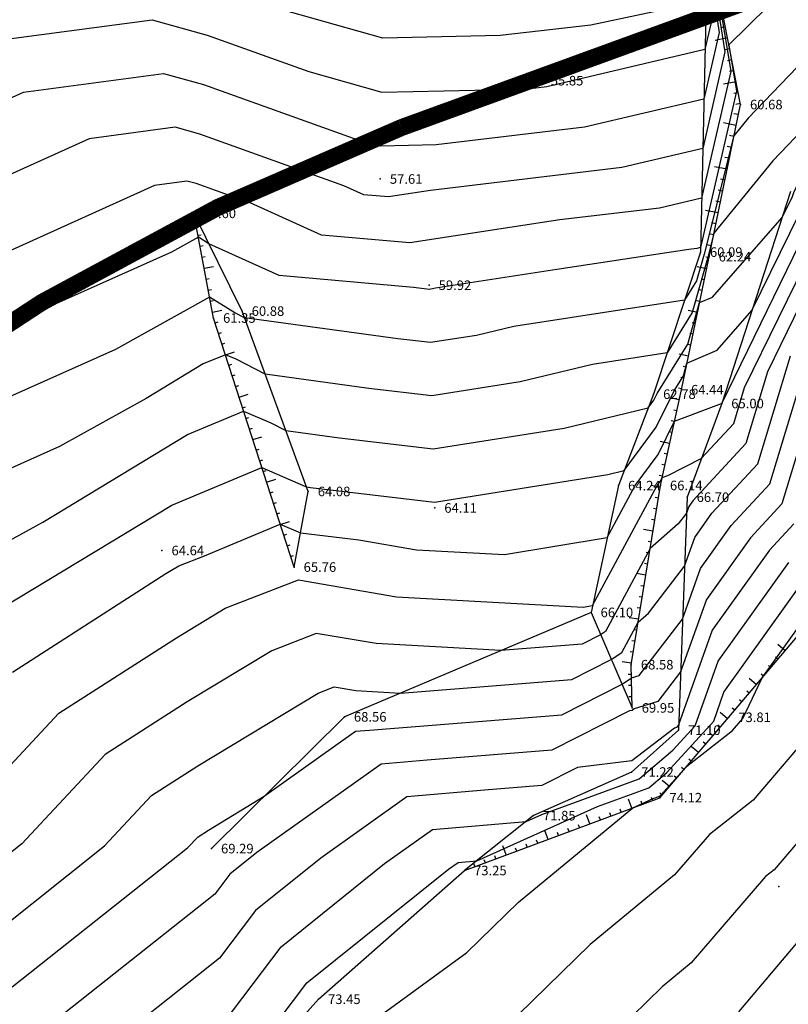
# Model space of a CAD drawing. Units: millimetres. Extents: x 552518 to 553826, y 4792642 to 4794339.
# Drawn here: x 552712 to 552749, y 4793950 to 4793997 of the extents above; entities that cross this region are included whole.
import ezdxf

# ---------------------------------------------------------------- set-up
doc = ezdxf.new("R2010")
doc.units = ezdxf.units.MM
doc.linetypes.add('Contorno$0$DASHED', pattern=[19.05, 12.7, -6.35])
doc.linetypes.add('Ordenacion-modif$0$CENTER', pattern=[16, 10, -2, 2, -2])
for name, color, linetype in [('Contorno$0$0U_CN1', 253, 'Continuous'), ('Contorno$0$0U_CN5', 250, 'Continuous'), ('Contorno$0$0U_LIMITE_ELIZBU', 7, 'Continuous'), ('Contorno$0$0U_PLANIMETRIA', 6, 'Continuous'), ('Contorno$0$0U_PTOS_COTAS', 2, 'Continuous'), ('Contorno$0$0U_PTOS_PUNTO', 2, 'Continuous'), ('Ordenacion-modif$0$0U_ACERA_ELIZBU', 6, 'Continuous'), ('Ordenacion-modif$0$0U_EJE_ELIZBU', 251, 'Continuous'), ('Ordenacion-modif$0$0U_ORDEN_ELIZBU', 250, 'Continuous'), ('Servicios$0$0_electricidad-BT', 191, 'Continuous'), ('TopoComplem$0$0U_CN1', 253, 'Continuous'), ('TopoComplem$0$0U_CN5', 250, 'Continuous'), ('TopoComplem$0$0U_PTOS_COTAS', 2, 'Continuous'), ('TopoComplem$0$0U_PTOS_PUNTO', 2, 'Continuous')]:
    doc.layers.add(name, color=color, linetype=linetype)
doc.styles.add('Contorno$0$Standard', font='txt')
doc.styles.add('TopoComplem$0$Standard', font='txt')

# ---------------------------------------------------------------- blocks, each defined once
blk = doc.blocks.new('Ordenacion-modif')
at = {"layer": 'Ordenacion-modif$0$0U_ACERA_ELIZBU'}
blk.add_lwpolyline([(552748.236, 4794022.288, 0.038873), (552694.561, 4793989.723, 0.056858), (552663.539, 4793961.588, 0.003683), (552662.536, 4793960.429, 0.056722)], format="xyb", dxfattribs=at)
at = {"layer": 'Ordenacion-modif$0$0U_EJE_ELIZBU', "linetype": 'Ordenacion-modif$0$CENTER', "flags": 128}
blk.add_lwpolyline([(552888.595, 4794109.859), (552888.627, 4794109.76, -0.376193), (552882.556, 4794095.38, 0.00218), (552747.993, 4794029.379, 0.040689), (552690.798, 4793994.961, 0.056858), (552658.692, 4793965.844, 0.086276), (552638.956, 4793933.542, 0.056722), (552619.675, 4793861.926, -0.101814), (552601.449, 4793812.397)], format="xyb", dxfattribs=at)
at = {"layer": 'Ordenacion-modif$0$0U_ORDEN_ELIZBU'}
for points in [[(552746.716, 4794025.385, 0.038897), (552692.548, 4793992.525, 0.056858), (552660.946, 4793963.864, 0.003683), (552659.91, 4793962.667, 0.056722)], [(552751.436, 4794022.212, 0.040627), (552695.436, 4793988.505, 0.056858), (552664.666, 4793960.598, 0.011496), (552661.637, 4793956.984, 0.012882)]]:
    blk.add_lwpolyline(points, format="xyb", dxfattribs=at)
blk = doc.blocks.new('Servicios')
at = {"layer": 'Servicios$0$0_electricidad-BT'}
blk.add_arc((552806.772, 4793852.375), 176.184, 120.04444, 126.74841, dxfattribs=at)
blk.add_blockref('Ordenacion-modif', (0, 0))
blk = doc.blocks.new('Contorno')
at = {"layer": 'Contorno$0$0U_CN1'}
for points, elevation in [([(552711.614, 4793971.893), (552713.45, 4793972.915), (552720.27, 4793977.031), (552722.904, 4793978.133), (552724.179, 4793977.586), (552724.892, 4793977.222), (552727.419, 4793976.877), (552731.825, 4793976.358), (552737.983, 4793977.337), (552741.941, 4793978.286), (552742.21, 4793978.653), (552742.363, 4793978.962), (552743.797, 4793981.287), (552744.352, 4793983.24), (552744.965, 4793983.5), (552748.239, 4793987.241), (552748.727, 4793988.24), (552748.793, 4793988.426), (552748.897, 4793988.661), (552751.866, 4793995.7), (552753.999, 4794000.188)], 63), ([(552711.564, 4793968.897), (552719.533, 4793973.706), (552723.763, 4793975.477), (552725.811, 4793974.597), (552725.864, 4793974.57), (552726.051, 4793974.545), (552731.888, 4793973.857), (552740.045, 4793975.155), (552740.811, 4793975.338), (552742.306, 4793977.375), (552743.154, 4793979.088), (552743.592, 4793979.799), (552743.762, 4793980.396), (552745.18, 4793980.998), (552746.817, 4793982.869), (552749.05, 4793987.437), (552749.352, 4793988.285), (552749.826, 4793989.36), (552752.034, 4793994.594), (552753.62, 4793997.931)], 64), ([(552708.568, 4793957.874), (552714.212, 4793963.924), (552719.742, 4793967.477), (552722.038, 4793968.863), (552725.479, 4793970.197), (552730.089, 4793969.407), (552738.878, 4793968.915), (552739.317, 4793968.989), (552742.366, 4793974.639), (552742.498, 4793974.819), (552742.593, 4793975.011), (552742.865, 4793975.114), (552744.437, 4793975.903), (552745.961, 4793977.552), (552746.475, 4793979.242), (552749.695, 4793985.831)], 66), ([(552750.018, 4793985.028), (552747.555, 4793979.989), (552746.527, 4793976.608), (552744.037, 4793973.914), (552743.849, 4793973.651), (552743.738, 4793973.341), (552743.347, 4793972.831), (552742.029, 4793971.668), (552739.935, 4793967.775), (552739.699, 4793967.618), (552738.823, 4793967.171), (552735.001, 4793966.87), (552729.133, 4793967.199), (552726.324, 4793967.68), (552724.227, 4793966.867), (552720.243, 4793964.461), (552716.394, 4793961.988), (552712.466, 4793957.777), (552707.138, 4793953.55)], 67), ([(552709.579, 4793952.298), (552716.363, 4793957.681), (552718.576, 4793960.053), (552720.744, 4793961.446), (552726.416, 4793964.871), (552727.169, 4793965.163), (552728.177, 4793964.99), (552730.284, 4793964.872), (552738.352, 4793965.508), (552740.202, 4793966.451), (552740.7, 4793966.783), (552741.468, 4793968.212), (552741.952, 4793968.639), (552743.645, 4793970.849), (552744.124, 4793972.195), (552744.939, 4793973.334), (552747.093, 4793975.664), (552748.635, 4793980.737)], 68), ([(552712.021, 4793951.047), (552720.26, 4793957.584), (552720.757, 4793958.117), (552721.245, 4793958.43), (552723.874, 4793960.018), (552728.172, 4793963.075), (552728.832, 4793963.132), (552737.88, 4793963.845), (552740.705, 4793965.284), (552741.155, 4793965.585), (552741.512, 4793965.694), (552743.553, 4793968.357), (552744.4, 4793970.738), (552745.841, 4793972.754), (552747.659, 4793974.721), (552749.716, 4793981.484)], 69), ([(552748.791, 4793972.833), (552747.645, 4793971.593), (552744.951, 4793967.825), (552743.367, 4793963.374), (552743.27, 4793963.247), (552743.169, 4793963.216), (552741.162, 4793961.681), (552738.615, 4793961.374), (552736.938, 4793960.52), (552734.239, 4793960.307), (552730.582, 4793959.992), (552726.53, 4793957.11), (552723.459, 4793954.642), (552721.768, 4793952.402), (552716.904, 4793948.543)], 71), ([(552721.988, 4793949.388), (552724.669, 4793952.939), (552729.536, 4793956.85), (552731.788, 4793958.451), (552736.19, 4793958.829), (552736.93, 4793959.162), (552741.516, 4793960.833), (552743.099, 4793962.179), (552744.144, 4793963.327), (552745.226, 4793966.369), (552748.548, 4793971.013)], 72), ([(552722.209, 4793946.375), (552725.879, 4793951.235), (552732.542, 4793956.589), (552732.993, 4793956.909), (552733.873, 4793956.985), (552739.552, 4793959.534), (552741.975, 4793960.417), (552742.811, 4793961.128), (552745.018, 4793963.551), (552745.502, 4793964.913), (552749.45, 4793970.433)], 73), ([(552729.467, 4793949.801), (552733.402, 4793952.669), (552735.829, 4793955.031), (552741.221, 4793959.478), (552742.174, 4793959.906), (552742.434, 4793960.001), (552742.524, 4793960.077), (552743.742, 4793961.415), (552745.91, 4793963.111), (552746.387, 4793963.67), (552747.307, 4793965.596), (552750.352, 4793969.853)], 74), ([(552789.808, 4793974.7), (552782.375, 4793973.195), (552780.007, 4793973.128), (552774.698, 4793973.094), (552771.826, 4793972.97), (552770.414, 4793973.169), (552762.879, 4793971.88), (552762.395, 4793971.823), (552762.288, 4793971.64), (552761.125, 4793971.016), (552758.475, 4793969.646), (552756.715, 4793968.247), (552754.376, 4793965.144), (552753.356, 4793963.009), (552747.856, 4793956.562), (552747.456, 4793956.249), (552743.966, 4793952.183), (552742.59, 4793951.048), (552741.18, 4793949.676)], 76), ([(552794.392, 4793973.71), (552788.134, 4793971.922), (552784.292, 4793971.145), (552780.131, 4793971.026), (552771.128, 4793970.968), (552770.97, 4793970.956), (552770.84, 4793970.933), (552769.54, 4793970.81), (552762.752, 4793970.01), (552762.525, 4793969.622), (552762.217, 4793968.214), (552756.912, 4793962.83), (552756.679, 4793962.528), (552756.488, 4793962.214), (552750.675, 4793955.226), (552749.945, 4793954.337), (552746.178, 4793949.872)], 77), ([(552751.531, 4793997.912), (552750.848, 4793996.293), (552746.647, 4793991.917), (552745.974, 4793991.091), (552744.565, 4793985.527), (552744.206, 4793984.264), (552743.647, 4793983.357), (552735.619, 4793982.124), (552733.859, 4793981.702), (552731.7, 4793981.358), (552730.155, 4793981.54), (552722.949, 4793982.525), (552722.488, 4793982.76), (552721.301, 4793983.502), (552716.878, 4793981.039), (552706.003, 4793976.197)], 61), ([(552751.698, 4793996.806), (552749.562, 4793991.742), (552747.804, 4793989.91), (552745.028, 4793986.503), (552744.755, 4793985.426), (552744.001, 4793982.775), (552742.828, 4793980.872), (552739.31, 4793980.332), (552735.921, 4793979.52), (552731.763, 4793978.858), (552728.787, 4793979.208), (552723.921, 4793979.873), (552722.547, 4793980.574), (552722.045, 4793980.79), (552721.007, 4793980.356), (552718.32, 4793978.734), (552714.246, 4793976.466), (552707.227, 4793973.341)], 62), ([(552745.355, 4793996.954), (552745.821, 4793994.11), (552744.45, 4793988.158), (552742.467, 4793987.691), (552737.774, 4793987.129), (552730.717, 4793986.05), (552726.57, 4793986.416), (552723.207, 4793987.929)], 59), ([(552745.242, 4793996.912), (552745.55, 4793995.033), (552744.502, 4793990.488), (552740.701, 4793989.593), (552731.702, 4793988.516), (552729.722, 4793988.213), (552728.559, 4793988.316), (552727.615, 4793988.74), (552725.518, 4793989.493)], 58)]:
    blk.add_lwpolyline(points, dxfattribs=dict(at, elevation=elevation))
for points in [[(552745.128, 4793996.871), (552745.278, 4793995.956), (552744.555, 4793992.819), (552738.935, 4793991.496), (552731.958, 4793990.66), (552729.363, 4793990.606), (552728.639, 4793990.81)], [(552744.994, 4793996.822), (552744.608, 4793995.149), (552737.169, 4793993.398), (552736.259, 4793993.289), (552735.241, 4793993.267)], [(552723.207, 4793987.929), (552722.587, 4793988.151)]]:
    blk.add_lwpolyline(points, dxfattribs=at)
at = {"layer": 'Contorno$0$0U_CN5'}
for points, elevation in [([(552712.03, 4793965.859), (552719.241, 4793970.492), (552719.849, 4793970.859), (552721.059, 4793971.328), (552724.623, 4793972.82), (552725.577, 4793972.41), (552728.325, 4793972.082), (552731.044, 4793971.616), (552735.183, 4793971.384), (552740.012, 4793972.195), (552741.328, 4793974.635), (552742.402, 4793976.097), (552743.176, 4793977.66), (552745.393, 4793978.496), (552745.395, 4793978.496), (552745.396, 4793978.497), (552749.372, 4793986.634)], 65), ([(552750.796, 4793982.231), (552748.225, 4793973.777), (552746.743, 4793972.173), (552744.675, 4793969.282), (552743.46, 4793965.866), (552742.391, 4793964.471), (552741.277, 4793964.129), (552741.181, 4793964.056), (552741.06, 4793964.042), (552737.409, 4793962.182), (552731.535, 4793961.719), (552729.377, 4793961.533), (552723.524, 4793957.371), (552722.249, 4793956.346), (552721.547, 4793955.416), (552714.463, 4793949.795)], 70), ([(552748.488, 4793998.095), (552745.736, 4793995.364), (552746.092, 4793993.187), (552744.397, 4793985.828), (552744.233, 4793985.789), (552743.846, 4793985.743), (552737.637, 4793984.793), (552731.927, 4793983.916), (552731.797, 4793983.884), (552731.637, 4793983.859), (552731.523, 4793983.872), (552730.899, 4793983.958), (552724.582, 4793984.515), (552721.271, 4793986.005), (552720.773, 4793986.316), (552719.509, 4793985.613), (552711.274, 4793981.945)], 60)]:
    blk.add_lwpolyline(points, dxfattribs=dict(at, elevation=elevation))
blk.add_lwpolyline([(552791.481, 4793977.477), (552780.458, 4793975.246), (552779.884, 4793975.229), (552778.596, 4793975.221), (552772.734, 4793974.968), (552769.851, 4793975.375), (552764.458, 4793974.452), (552763.041, 4793974.589), (552761.17, 4793974.264), (552760.092, 4793973.739), (552759.801, 4793973.64), (552758.365, 4793973.829), (552755.973, 4793972.105), (552755.972, 4793972.105), (552755.968, 4793972.102), (552753.364, 4793969.662), (552752.078, 4793967.956), (552749.871, 4793963.34), (552746.883, 4793959.836), (552744.814, 4793958.218), (552743.18, 4793956.315), (552739.21, 4793953.039), (552735.139, 4793949.078)], dxfattribs=at)
at = {"layer": 'Contorno$0$0U_LIMITE_ELIZBU', "linetype": 'Contorno$0$DASHED', "ltscale": 0.1, "const_width": 0.8}
blk.add_lwpolyline([(552651.334, 4793891.369), (552663.421, 4793920.826), (552673.109, 4793942.836), (552691.226, 4793965.873, -0.106359), (552730.326, 4793991.476), (552786.973, 4794012.121), (552864.516, 4794045.789, 0.124901)], format="xyb", dxfattribs=at)
at = {"layer": 'Contorno$0$0U_PLANIMETRIA'}
for p, q in [((552745.573, 4793996.209), (552745.367, 4793996.169)), ((552745.672, 4793995.694), (552745.083, 4793995.58)), ((552745.772, 4793995.178), (552745.566, 4793995.138)), ((552745.871, 4793994.663), (552745.665, 4793994.623)), ((552745.971, 4793994.147), (552745.765, 4793994.107)), ((552746.07, 4793993.632), (552745.481, 4793993.518)), ((552746.17, 4793993.116), (552745.963, 4793993.076)), ((552746.269, 4793992.601), (552746.063, 4793992.561)), ((552746.18, 4793992.086), (552745.974, 4793992.129)), ((552746.073, 4793991.572), (552745.486, 4793991.693)), ((552745.967, 4793991.058), (552745.762, 4793991.1)), ((552745.861, 4793990.544), (552745.656, 4793990.586)), ((552745.755, 4793990.03), (552745.55, 4793990.072)), ((552745.649, 4793989.515), (552745.062, 4793989.637)), ((552745.543, 4793989.001), (552745.338, 4793989.044)), ((552745.437, 4793988.487), (552745.232, 4793988.529)), ((552745.331, 4793987.973), (552745.126, 4793988.015)), ((552745.225, 4793987.459), (552744.638, 4793987.58)), ((552745.119, 4793986.945), (552744.913, 4793986.987)), ((552720.756, 4793986.41), (552720.903, 4793986.438)), ((552745.013, 4793986.43), (552744.807, 4793986.473)), ((552720.852, 4793985.894), (552721, 4793985.922)), ((552744.907, 4793985.916), (552744.701, 4793985.959)), ((552720.949, 4793985.378), (552721.097, 4793985.406)), ((552744.79, 4793985.349), (552744.643, 4793985.38)), ((552721.046, 4793984.862), (552721.488, 4793984.945)), ((552744.683, 4793984.835), (552744.243, 4793984.927)), ((552721.143, 4793984.346), (552721.29, 4793984.374)), ((552744.577, 4793984.321), (552744.43, 4793984.352)), ((552721.24, 4793983.83), (552721.387, 4793983.858)), ((552744.47, 4793983.807), (552744.323, 4793983.838)), ((552721.336, 4793983.314), (552721.484, 4793983.342)), ((552744.363, 4793983.293), (552744.216, 4793983.324)), ((552721.433, 4793982.798), (552721.876, 4793982.881)), ((552744.257, 4793982.779), (552743.816, 4793982.871)), ((552721.559, 4793982.29), (552721.702, 4793982.336)), ((552744.15, 4793982.265), (552744.003, 4793982.296)), ((552721.721, 4793981.79), (552721.864, 4793981.836)), ((552744.043, 4793981.751), (552743.896, 4793981.782)), ((552721.883, 4793981.291), (552722.025, 4793981.337)), ((552722.044, 4793980.791), (552722.472, 4793980.93)), ((552743.936, 4793981.237), (552743.79, 4793981.268)), ((552743.83, 4793980.723), (552743.389, 4793980.814)), ((552722.206, 4793980.292), (552722.349, 4793980.338)), ((552743.723, 4793980.209), (552743.576, 4793980.239)), ((552722.367, 4793979.792), (552722.51, 4793979.838)), ((552743.616, 4793979.695), (552743.469, 4793979.725)), ((552722.529, 4793979.293), (552722.672, 4793979.339)), ((552743.51, 4793979.181), (552743.363, 4793979.211)), ((552722.691, 4793978.793), (552723.119, 4793978.932)), ((552743.397, 4793978.668), (552742.958, 4793978.765)), ((552722.852, 4793978.294), (552722.995, 4793978.34)), ((552743.284, 4793978.155), (552743.138, 4793978.188)), ((552723.014, 4793977.794), (552723.156, 4793977.84)), ((552723.175, 4793977.295), (552723.318, 4793977.341)), ((552743.172, 4793977.643), (552743.025, 4793977.675)), ((552723.337, 4793976.795), (552723.765, 4793976.934)), ((552743.059, 4793977.13), (552742.912, 4793977.162)), ((552723.499, 4793976.296), (552723.641, 4793976.342)), ((552742.946, 4793976.617), (552742.507, 4793976.714)), ((552723.66, 4793975.796), (552723.803, 4793975.842)), ((552742.833, 4793976.104), (552742.687, 4793976.137)), ((552742.72, 4793975.592), (552742.574, 4793975.624)), ((552723.822, 4793975.297), (552723.964, 4793975.343)), ((552723.983, 4793974.797), (552724.411, 4793974.936)), ((552742.608, 4793975.079), (552742.461, 4793975.111)), ((552742.499, 4793974.565), (552742.055, 4793974.637)), ((552724.145, 4793974.298), (552724.288, 4793974.344)), ((552742.415, 4793974.047), (552742.267, 4793974.071)), ((552724.306, 4793973.798), (552724.449, 4793973.844)), ((552742.331, 4793973.529), (552742.183, 4793973.553)), ((552724.468, 4793973.299), (552724.611, 4793973.345)), ((552724.63, 4793972.799), (552725.058, 4793972.938)), ((552742.247, 4793973.011), (552742.099, 4793973.035)), ((552724.791, 4793972.3), (552724.934, 4793972.346)), ((552742.163, 4793972.492), (552741.718, 4793972.565)), ((552724.953, 4793971.8), (552725.096, 4793971.846)), ((552742.079, 4793971.974), (552741.93, 4793971.998)), ((552725.114, 4793971.301), (552725.257, 4793971.347)), ((552741.994, 4793971.456), (552741.846, 4793971.48)), ((552741.91, 4793970.938), (552741.762, 4793970.962)), ((552741.826, 4793970.42), (552741.382, 4793970.492)), ((552741.742, 4793969.901), (552741.594, 4793969.925)), ((552741.658, 4793969.383), (552741.51, 4793969.407)), ((552741.574, 4793968.865), (552741.426, 4793968.889)), ((552741.49, 4793968.347), (552741.046, 4793968.419)), ((552741.406, 4793967.828), (552741.258, 4793967.852)), ((552741.322, 4793967.31), (552741.174, 4793967.334)), ((552748.386, 4793966.865), (552748.043, 4793967.156)), ((552741.238, 4793966.792), (552741.09, 4793966.816)), ((552741.154, 4793966.274), (552740.709, 4793966.346)), ((552747.706, 4793966.065), (552747.592, 4793966.162)), ((552748.046, 4793966.465), (552747.932, 4793966.562)), ((552741.152, 4793965.75), (552741.002, 4793965.747)), ((552747.366, 4793965.665), (552747.252, 4793965.762)), ((552741.162, 4793965.225), (552741.012, 4793965.222)), ((552747.026, 4793965.265), (552746.683, 4793965.556)), ((552746.686, 4793964.864), (552746.572, 4793964.962)), ((552741.172, 4793964.7), (552741.022, 4793964.697)), ((552746.346, 4793964.464), (552746.232, 4793964.561)), ((552745.666, 4793963.664), (552745.324, 4793963.957)), ((552746.006, 4793964.064), (552745.892, 4793964.161)), ((552745.325, 4793963.265), (552745.211, 4793963.363)), ((552744.984, 4793962.867), (552744.87, 4793962.964)), ((552744.642, 4793962.468), (552744.528, 4793962.565)), ((552744.301, 4793962.069), (552743.959, 4793962.361)), ((552743.96, 4793961.67), (552743.846, 4793961.767)), ((552743.618, 4793961.271), (552743.504, 4793961.368)), ((552742.936, 4793960.473), (552742.594, 4793960.766)), ((552743.277, 4793960.872), (552743.163, 4793960.97)), ((552742.594, 4793960.074), (552742.48, 4793960.172)), ((552741.165, 4793959.458), (552741.008, 4793959.879)), ((552741.657, 4793959.641), (552741.605, 4793959.781)), ((552742.149, 4793959.824), (552742.097, 4793959.965)), ((552740.181, 4793959.091), (552740.129, 4793959.231)), ((552740.673, 4793959.274), (552740.621, 4793959.415)), ((552739.197, 4793958.724), (552739.04, 4793959.146)), ((552739.689, 4793958.908), (552739.637, 4793959.048)), ((552737.23, 4793957.991), (552737.072, 4793958.412)), ((552737.721, 4793958.174), (552737.669, 4793958.315)), ((552738.213, 4793958.357), (552738.161, 4793958.498)), ((552738.705, 4793958.541), (552738.653, 4793958.681)), ((552736.738, 4793957.807), (552736.685, 4793957.948)), ((552735.262, 4793957.257), (552735.105, 4793957.679)), ((552735.754, 4793957.441), (552735.701, 4793957.581)), ((552736.246, 4793957.624), (552736.193, 4793957.765)), ((552733.786, 4793956.707), (552733.734, 4793956.848)), ((552734.278, 4793956.891), (552734.226, 4793957.031)), ((552734.77, 4793957.074), (552734.717, 4793957.215))]:
    blk.add_line(p, q, dxfattribs=at)
for points in [[(552744.643, 4793996.694), (552744.392, 4793985.618)], [(552744.801, 4793985.402), (552746.277, 4793992.559), (552745.425, 4793996.979)], [(552733.294, 4793956.524), (552742.489, 4793959.951), (552745.725, 4793963.733), (552750.722, 4793969.615), (552751.066, 4793982.418), (552751.822, 4793987.664), (552752.52, 4793991.387)], [(552748.637, 4793988.465), (552745.395, 4793978.495), (552743.766, 4793974.088), (552743.358, 4793963.125), (552741.158, 4793961.158), (552736.537, 4793959.106), (552733.294, 4793956.524)], [(552725.276, 4793970.801), (552725.942, 4793974.358), (552722.832, 4793982.843), (552720.562, 4793987.442)], [(552725.276, 4793970.801), (552721.486, 4793982.517), (552720.562, 4793987.442)], [(552744.392, 4793985.618), (552742.189, 4793978.934), (552740.54, 4793974.631), (552739.247, 4793968.668), (552741.182, 4793964.175)], [(552741.182, 4793964.175), (552741.143, 4793966.208), (552742.511, 4793974.64), (552743.502, 4793979.144), (552744.801, 4793985.402)], [(552739.247, 4793968.668), (552727.642, 4793963.753), (552721.39, 4793957.556)], [(552722.251, 4793945.802), (552726.423, 4793950.468), (552733.294, 4793956.524)]]:
    blk.add_lwpolyline(points, dxfattribs=at)
at = {"layer": 'Contorno$0$0U_PTOS_PUNTO'}
for p in [(552736.904, 4793993.683), (552746.277, 4793992.559), (552729.334, 4793989.057), (552720.562, 4793987.442), (552744.392, 4793985.618), (552744.801, 4793985.402), (552731.632, 4793984.059), (552722.832, 4793982.843), (552721.486, 4793982.517), (552743.502, 4793979.144), (552742.189, 4793978.934), (552745.395, 4793978.495), (552740.54, 4793974.631), (552742.511, 4793974.64), (552725.942, 4793974.358), (552743.766, 4793974.088), (552731.895, 4793973.582), (552719.061, 4793971.578), (552725.276, 4793970.801), (552739.247, 4793968.668), (552741.143, 4793966.208), (552741.182, 4793964.175), (552727.642, 4793963.753), (552745.725, 4793963.733), (552743.358, 4793963.125), (552741.158, 4793961.158), (552742.489, 4793959.951), (552736.537, 4793959.106), (552721.39, 4793957.556), (552733.294, 4793956.524), (552748.09, 4793955.776), (552726.423, 4793950.468)]:
    blk.add_point(p, dxfattribs=at)
at = {"layer": 'Contorno$0$0U_PTOS_COTAS', "style": 'Contorno$0$Standard'}
for s, p in [('55.85', (552737.354, 4793993.458)), ('60.68', (552746.727, 4793992.334)), ('57.61', (552729.784, 4793988.832)), ('59.60', (552721.012, 4793987.217)), ('60.09', (552744.842, 4793985.393)), ('62.24', (552745.251, 4793985.177)), ('59.92', (552732.082, 4793983.834)), ('60.88', (552723.282, 4793982.618)), ('61.35', (552721.936, 4793982.292)), ('62.78', (552742.639, 4793978.709)), ('64.44', (552743.952, 4793978.919)), ('65.00', (552745.845, 4793978.27)), ('64.08', (552726.392, 4793974.133)), ('64.24', (552740.99, 4793974.406)), ('66.14', (552742.961, 4793974.415)), ('66.70', (552744.216, 4793973.863)), ('64.11', (552732.345, 4793973.357)), ('64.64', (552719.511, 4793971.353)), ('65.76', (552725.726, 4793970.576)), ('66.10', (552739.697, 4793968.443)), ('68.58', (552741.593, 4793965.983)), ('69.95', (552741.632, 4793963.95)), ('68.56', (552728.092, 4793963.528)), ('73.81', (552746.175, 4793963.508)), ('71.10', (552743.808, 4793962.9)), ('71.22', (552741.608, 4793960.933)), ('74.12', (552742.939, 4793959.726)), ('71.85', (552736.987, 4793958.881)), ('69.29', (552721.84, 4793957.331)), ('73.25', (552733.744, 4793956.299)), ('73.45', (552726.873, 4793950.243))]:
    blk.add_text(s, height=0.45, dxfattribs=at).set_placement(p)
blk = doc.blocks.new('TopoComplem')
at = {"layer": 'TopoComplem$0$0U_CN1'}
for points, elevation in [([(552691.977, 4793966.626), (552694.197, 4793975.188), (552695.53, 4793979.491), (552696.337, 4793981.607), (552696.914, 4793986.652), (552697, 4793986.931), (552699.235, 4793989.673), (552703.963, 4793993.171), (552705.561, 4793993.57), (552709.468, 4793995.336), (552718.595, 4793996.55), (552721.192, 4793995.829), (552725.97, 4793994.116), (552729.409, 4793993.145), (552735.241, 4793993.267)], 56), ([(552693.513, 4793968.123), (552696.151, 4793978.295), (552696.671, 4793979.975), (552696.986, 4793980.8), (552697.212, 4793982.769), (552697.245, 4793982.878), (552700.675, 4793987.086), (552703.822, 4793989.414), (552704.885, 4793989.679), (552712.55, 4793993.143), (552719.141, 4793994.02), (552721.017, 4793993.499), (552728.06, 4793990.974), (552728.639, 4793990.81)], 57), ([(552725.518, 4793989.493), (552720.842, 4793991.17), (552719.688, 4793991.49), (552715.631, 4793990.95), (552704.21, 4793985.789), (552703.681, 4793985.657), (552702.115, 4793984.498), (552699.039, 4793980.725), (552698.104, 4793979.577), (552697.453, 4793978.885), (552695.031, 4793969.547)], 58), ([(552722.587, 4793988.151), (552720.667, 4793988.84), (552720.234, 4793988.96), (552718.713, 4793988.758), (552703.82, 4793982.027), (552703.553, 4793981.908), (552700.055, 4793977.612), (552697.593, 4793974.998), (552696.531, 4793970.902)], 59)]:
    blk.add_lwpolyline(points, dxfattribs=dict(at, elevation=elevation))
at = {"layer": 'TopoComplem$0$0U_CN5'}
blk.add_lwpolyline([(552743.018, 4793997.092), (552739.245, 4793996.297), (552734.979, 4793995.8), (552729.456, 4793995.684), (552723.881, 4793997.257)], dxfattribs=at)
at = {"layer": 'TopoComplem$0$0U_PTOS_PUNTO'}
for p in [(552736.904, 4793993.683), (552729.334, 4793989.057), (552720.562, 4793987.442)]:
    blk.add_point(p, dxfattribs=at)
at = {"layer": 'TopoComplem$0$0U_PTOS_COTAS', "style": 'TopoComplem$0$Standard'}
for s, p in [('55.85', (552737.354, 4793993.458)), ('57.61', (552729.784, 4793988.832)), ('59.60', (552721.012, 4793987.217))]:
    blk.add_text(s, height=0.45, dxfattribs=at).set_placement(p)

msp = doc.modelspace()

# ---------------------------------------------------------------- block references
for name in ['Servicios', 'Contorno', 'TopoComplem']:
    msp.add_blockref(name, (0, 0))

doc.saveas('drawing.dxf')
